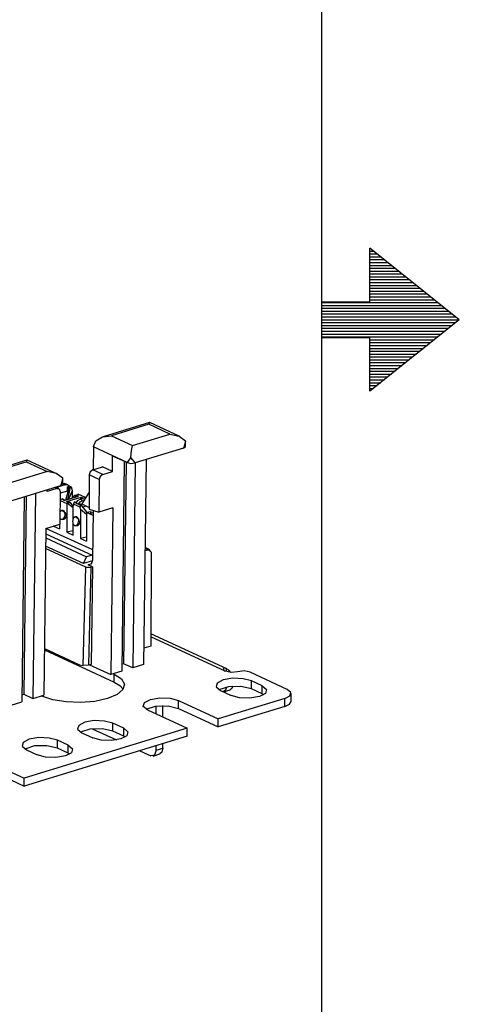
# Paper-space layout 'DRAWING1' of a CAD drawing. Extents: x 0 to 11, y 0 to 8.5.
# Drawn here: x 10.2 to 11, y 3 to 4.8 of the extents above; entities that cross this region are included whole.
import ezdxf

# ---------------------------------------------------------------- set-up
doc = ezdxf.new("R2010")
doc.units = 0
doc.header["$MEASUREMENT"] = 0
doc.layers.add('1', color=7, linetype='Continuous')

psp = doc.layouts.new('DRAWING1')

# ---------------------------------------------------------------- linework, layer by layer
at = {"layer": '1', "color": 7, "linetype": 'Continuous'}
psp.add_line((10.75, 8.20386), (10.75, 0.25), dxfattribs=at)
at = {"layer": '1', "color": 3, "linetype": 'Continuous'}
for p, q in [((10.835, 4.25818), (10.835, 4.35193)), ((10.99125, 4.22693), (10.835, 4.35193)), ((10.835, 4.34693), (10.84125, 4.34693)), ((10.835, 4.34193), (10.8475, 4.34193)), ((10.835, 4.33693), (10.85375, 4.33693)), ((10.835, 4.33193), (10.86, 4.33193)), ((10.835, 4.32693), (10.86625, 4.32693)), ((10.835, 4.32193), (10.8725, 4.32193)), ((10.835, 4.31693), (10.87875, 4.31693)), ((10.835, 4.31193), (10.885, 4.31193)), ((10.835, 4.30693), (10.89125, 4.30693)), ((10.835, 4.30193), (10.8975, 4.30193)), ((10.835, 4.29693), (10.90375, 4.29693)), ((10.835, 4.29193), (10.91, 4.29193)), ((10.835, 4.28693), (10.91625, 4.28693)), ((10.835, 4.28193), (10.9225, 4.28193)), ((10.835, 4.27693), (10.92875, 4.27693)), ((10.835, 4.27193), (10.935, 4.27193)), ((10.75, 4.25818), (10.835, 4.25818)), ((10.75, 4.25818), (10.75, 4.19568)), ((10.75, 4.25693), (10.95375, 4.25693)), ((10.75, 4.25193), (10.96, 4.25193)), ((10.835, 4.26693), (10.94125, 4.26693)), ((10.835, 4.26193), (10.9475, 4.26193)), ((10.75, 4.24693), (10.96625, 4.24693)), ((10.75, 4.24193), (10.9725, 4.24193)), ((10.75, 4.23693), (10.97875, 4.23693)), ((10.75, 4.23193), (10.985, 4.23193)), ((10.75, 4.22693), (10.99125, 4.22693)), ((10.75, 4.22193), (10.985, 4.22193)), ((10.75, 4.21693), (10.97875, 4.21693)), ((10.99125, 4.22693), (10.835, 4.10193)), ((10.75, 4.21193), (10.9725, 4.21193)), ((10.75, 4.20693), (10.96625, 4.20693)), ((10.75, 4.20193), (10.96, 4.20193)), ((10.75, 4.19693), (10.95375, 4.19693)), ((10.75, 4.19568), (10.835, 4.19568)), ((10.835, 4.10193), (10.835, 4.19568)), ((10.835, 4.19193), (10.9475, 4.19193)), ((10.835, 4.18693), (10.94125, 4.18693)), ((10.835, 4.18193), (10.935, 4.18193)), ((10.835, 4.17693), (10.92875, 4.17693)), ((10.835, 4.17193), (10.9225, 4.17193)), ((10.835, 4.16693), (10.91625, 4.16693)), ((10.835, 4.16193), (10.91, 4.16193)), ((10.835, 4.15693), (10.90375, 4.15693)), ((10.835, 4.15193), (10.8975, 4.15193)), ((10.835, 4.14693), (10.89125, 4.14693)), ((10.835, 4.14193), (10.885, 4.14193)), ((10.835, 4.13693), (10.87875, 4.13693)), ((10.835, 4.13193), (10.8725, 4.13193)), ((10.835, 4.12693), (10.86625, 4.12693)), ((10.835, 4.12193), (10.86, 4.12193)), ((10.835, 4.11693), (10.85375, 4.11693)), ((10.835, 4.11193), (10.8475, 4.11193)), ((10.835, 4.10693), (10.84125, 4.10693)), ((10.581726, 3.612796), (10.451562, 3.67284)), ((10.584691, 3.61677), (10.451594, 3.678167)), ((10.265561, 3.649949), (10.387339, 3.593774)), ((10.578756, 3.617379), (10.578239, 3.616068)), ((10.578239, 3.616068), (10.579275, 3.614371)), ((10.580832, 3.617855), (10.578756, 3.617379)), ((10.579275, 3.614371), (10.581726, 3.612796)), ((10.583982, 3.617076), (10.580832, 3.617855)), ((10.583982, 3.611949), (10.583982, 3.617076)), ((10.588235, 3.614528), (10.583982, 3.617076)), ((10.591663, 3.61069), (10.588235, 3.614528)), ((10.386154, 3.608223), (10.387339, 3.607677)), ((10.387339, 3.593774), (10.387339, 3.607677)), ((10.387339, 3.607677), (10.400103, 3.599424)), ((10.400103, 3.599424), (10.405449, 3.590094)), ((10.578454, 3.597578), (10.567841, 3.592066)), ((10.594987, 3.60036), (10.578454, 3.597578)), ((10.592094, 3.61067), (10.581726, 3.612796)), ((10.603463, 3.611876), (10.592094, 3.61067)), ((10.613009, 3.599665), (10.594987, 3.60036)), ((10.614832, 3.613082), (10.603463, 3.611876)), ((10.627693, 3.595681), (10.613009, 3.599665)), ((10.6252, 3.610956), (10.614832, 3.613082)), ((10.690299, 3.580927), (10.6252, 3.610956)), ((10.387339, 3.593774), (10.39725, 3.587967)), ((10.402853, 3.580601), (10.39257, 3.571873)), ((10.39725, 3.587967), (10.403433, 3.581471)), ((10.405449, 3.590094), (10.402853, 3.580601)), ((10.567841, 3.592066), (10.565991, 3.5853)), ((10.565991, 3.5853), (10.5734, 3.579093)), ((10.587577, 3.585688), (10.570847, 3.580436)), ((10.5734, 3.579093), (10.592338, 3.570358)), ((10.582109, 3.579435), (10.578428, 3.576774)), ((10.578897, 3.576893), (10.59053, 3.580448)), ((10.583896, 3.585042), (10.582109, 3.579435)), ((10.609343, 3.586202), (10.587577, 3.585688)), ((10.59341, 3.582523), (10.59053, 3.580448)), ((10.595183, 3.586468), (10.59341, 3.582523)), ((10.627693, 3.581778), (10.609343, 3.586202)), ((10.646629, 3.586946), (10.627693, 3.595681)), ((10.627693, 3.581778), (10.627693, 3.595681)), ((10.646629, 3.573043), (10.627693, 3.581778)), ((10.646629, 3.573043), (10.646629, 3.586946)), ((10.646629, 3.586946), (10.654039, 3.580739)), ((10.654039, 3.580739), (10.652189, 3.573973)), ((10.69665, 3.575607), (10.690299, 3.580927)), ((10.260118, 3.569715), (10.261303, 3.569169)), ((10.280235, 3.562801), (10.261303, 3.569169)), ((10.303484, 3.55894), (10.280235, 3.562801)), ((10.375607, 3.564765), (10.353623, 3.559973)), ((10.39257, 3.571873), (10.375607, 3.564765)), ((10.44034, 3.557951), (10.450953, 3.563463)), ((10.450953, 3.563463), (10.467486, 3.566245)), ((10.467486, 3.566245), (10.485509, 3.56555)), ((10.485509, 3.56555), (10.500193, 3.561566)), ((10.685967, 3.565082), (10.569627, 3.529536)), ((10.60702, 3.566373), (10.592338, 3.570358)), ((10.625043, 3.565679), (10.60702, 3.566373)), ((10.641576, 3.56846), (10.625043, 3.565679)), ((10.652189, 3.573973), (10.641576, 3.56846)), ((10.646629, 3.573043), (10.647964, 3.572387)), ((10.647964, 3.572387), (10.649184, 3.5717)), ((10.685967, 3.565082), (10.695065, 3.569807)), ((10.685967, 3.551179), (10.685967, 3.565082)), ((10.695065, 3.569807), (10.69665, 3.575607)), ((10.697031, 3.559915), (10.697031, 3.573817)), ((10.328772, 3.557966), (10.303484, 3.55894)), ((10.353623, 3.559973), (10.328772, 3.557966)), ((10.438491, 3.551185), (10.44034, 3.557951)), ((10.4459, 3.544978), (10.438491, 3.551185)), ((10.443346, 3.546321), (10.460076, 3.551573)), ((10.4459, 3.544978), (10.515334, 3.512949)), ((10.460076, 3.551573), (10.481842, 3.552087)), ((10.460895, 3.53806), (10.460895, 3.55169)), ((10.472528, 3.532694), (10.472528, 3.552507)), ((10.481842, 3.552087), (10.500193, 3.547663)), ((10.500193, 3.547663), (10.500193, 3.561566)), ((10.500193, 3.561566), (10.569627, 3.529536)), ((10.500193, 3.547663), (10.569627, 3.515634)), ((10.685967, 3.551179), (10.569627, 3.515634)), ((10.685967, 3.551179), (10.694124, 3.555079)), ((10.694124, 3.555079), (10.697031, 3.559915)), ((10.569627, 3.515634), (10.569627, 3.529536)), ((10.515334, 3.512949), (10.2303, 3.425861)), ((10.325464, 3.518012), (10.323615, 3.511246)), ((10.323615, 3.511246), (10.331024, 3.505039)), ((10.336078, 3.523525), (10.325464, 3.518012)), ((10.3452, 3.511635), (10.32847, 3.506382)), ((10.352611, 3.526306), (10.336078, 3.523525)), ((10.366965, 3.512149), (10.3452, 3.511635)), ((10.349153, 3.512142), (10.39144, 3.492635)), ((10.370633, 3.525612), (10.352611, 3.526306)), ((10.385317, 3.507725), (10.366965, 3.512149)), ((10.385317, 3.521627), (10.370633, 3.525612)), ((10.385317, 3.507725), (10.385317, 3.521627)), ((10.404253, 3.512892), (10.385317, 3.521627)), ((10.404253, 3.498989), (10.404253, 3.512892)), ((10.404253, 3.512892), (10.411662, 3.506685)), ((10.515334, 3.499046), (10.515334, 3.512949)), ((10.239127, 3.493903), (10.228514, 3.488391)), ((10.515334, 3.499046), (10.2303, 3.411958)), ((10.25566, 3.496685), (10.239127, 3.493903)), ((10.273683, 3.49599), (10.25566, 3.496685)), ((10.288366, 3.492006), (10.273683, 3.49599)), ((10.331024, 3.505039), (10.34996, 3.496304)), ((10.364644, 3.49232), (10.34996, 3.496304)), ((10.399199, 3.494407), (10.382667, 3.491625)), ((10.404253, 3.498989), (10.385317, 3.507725)), ((10.409813, 3.499919), (10.399199, 3.494407)), ((10.404253, 3.498989), (10.405587, 3.498333)), ((10.405587, 3.498333), (10.406808, 3.497647)), ((10.411662, 3.506685), (10.409813, 3.499919)), ((10.228514, 3.488391), (10.226665, 3.481625)), ((10.226665, 3.481625), (10.234074, 3.475418)), ((10.248249, 3.482013), (10.23152, 3.476761)), ((10.270015, 3.482527), (10.248249, 3.482013)), ((10.288366, 3.478103), (10.270015, 3.482527)), ((10.307302, 3.483271), (10.288366, 3.492006)), ((10.288366, 3.478103), (10.288366, 3.492006)), ((10.307302, 3.469368), (10.288366, 3.478103)), ((10.307302, 3.469368), (10.307302, 3.483271)), ((10.307302, 3.483271), (10.314712, 3.477064)), ((10.314712, 3.477064), (10.312862, 3.470298)), ((10.382667, 3.491625), (10.364644, 3.49232)), ((10.460895, 3.474499), (10.460895, 3.482413)), ((10.460895, 3.474499), (10.472528, 3.478054)), ((10.472528, 3.478054), (10.471158, 3.471482)), ((10.472528, 3.478054), (10.472528, 3.485967)), ((10.234074, 3.475418), (10.25301, 3.466682)), ((10.267694, 3.462698), (10.25301, 3.466682)), ((10.285716, 3.462004), (10.267694, 3.462698)), ((10.302249, 3.464785), (10.285716, 3.462004)), ((10.312862, 3.470298), (10.302249, 3.464785)), ((10.307302, 3.469368), (10.308636, 3.468711)), ((10.308636, 3.468711), (10.309857, 3.468025)), ((10.432436, 3.473724), (10.451426, 3.464964)), ((10.458121, 3.465948), (10.451426, 3.464964)), ((10.455809, 3.464522), (10.467443, 3.468076)), ((10.460895, 3.474499), (10.458121, 3.465948)), ((10.471158, 3.471482), (10.467443, 3.468076)), ((10.160866, 3.457891), (10.2303, 3.425861)), ((10.160866, 3.443988), (10.2303, 3.411958)), ((10.2303, 3.411958), (10.2303, 3.425861))]:
    psp.add_line(p, q, dxfattribs=at)
at = {"layer": '1', "color": 4, "linetype": 'Continuous'}
for p, q in [((10.449593, 4.047276), (10.368141, 4.02239)), ((10.44809, 4.044144), (10.382793, 4.024194)), ((10.44809, 4.044144), (10.449843, 4.047259)), ((10.485016, 4.02711), (10.44809, 4.044144)), ((10.50211, 4.023149), (10.449843, 4.047259)), ((10.41972, 4.00716), (10.485016, 4.02711)), ((10.485016, 4.02711), (10.500947, 4.023662)), ((10.351159, 4.005287), (10.355757, 4.015226)), ((10.355757, 4.015226), (10.367287, 4.022118)), ((10.367287, 4.022118), (10.382793, 4.024194)), ((10.382793, 4.024194), (10.41972, 4.00716)), ((10.500947, 4.023662), (10.512548, 4.015483)), ((10.512485, 4.014706), (10.510245, 4.005749)), ((10.512548, 4.015483), (10.512485, 4.014706)), ((10.512601, 4.005521), (10.512601, 4.015867)), ((10.35114, 4.00456), (10.350666, 3.964897)), ((10.35114, 4.00456), (10.351159, 4.005287)), ((10.410159, 3.977334), (10.35114, 4.00456)), ((10.416894, 3.986258), (10.418085, 3.998345)), ((10.418085, 3.998345), (10.41972, 4.00716)), ((10.508913, 4.002666), (10.424228, 3.976792)), ((10.508913, 4.002666), (10.512601, 4.005521)), ((10.508953, 4.002751), (10.508913, 4.002666)), ((10.510245, 4.005749), (10.508953, 4.002751)), ((10.234994, 3.981709), (10.141423, 3.95312)), ((10.156075, 3.954924), (10.23349, 3.978577)), ((10.235245, 3.981692), (10.23349, 3.978577)), ((10.23349, 3.978577), (10.270416, 3.961543)), ((10.287511, 3.957582), (10.235245, 3.981692)), ((10.384585, 3.961789), (10.384901, 3.98821)), ((10.410159, 3.977179), (10.384901, 3.98821)), ((10.404988, 3.979436), (10.400698, 3.612666)), ((10.408269, 3.978004), (10.403969, 3.625767)), ((10.410192, 3.977392), (10.410159, 3.977334)), ((10.410159, 3.977334), (10.410159, 3.977179)), ((10.410159, 3.977179), (10.416894, 3.975924)), ((10.411468, 3.979425), (10.410192, 3.977392)), ((10.416394, 3.985693), (10.411468, 3.979425)), ((10.416894, 3.986258), (10.416394, 3.985693)), ((10.417397, 3.985654), (10.416894, 3.986258)), ((10.416894, 3.975924), (10.424228, 3.976792)), ((10.422675, 3.978994), (10.417397, 3.985654)), ((10.424461, 3.976863), (10.420088, 3.618591)), ((10.424187, 3.976853), (10.422675, 3.978994)), ((10.424228, 3.976792), (10.424187, 3.976853)), ((10.443378, 3.982643), (10.439139, 3.624412)), ((10.270416, 3.961543), (10.193002, 3.937891)), ((10.286347, 3.958095), (10.270416, 3.961543)), ((10.297949, 3.949917), (10.286347, 3.958095)), ((10.345669, 3.961249), (10.343894, 3.955587)), ((10.349954, 3.964679), (10.345669, 3.961249)), ((10.349954, 3.964679), (10.367018, 3.969893)), ((10.367521, 3.956576), (10.349954, 3.964679)), ((10.384585, 3.961789), (10.367018, 3.969893)), ((10.367521, 3.956576), (10.384585, 3.961789)), ((10.295646, 3.940182), (10.297885, 3.949139)), ((10.297885, 3.949139), (10.297949, 3.949917)), ((10.298001, 3.939954), (10.298001, 3.9503)), ((10.343894, 3.955587), (10.343894, 3.896094)), ((10.361376, 3.947523), (10.343894, 3.955587)), ((10.361376, 3.947523), (10.360696, 3.890665)), ((10.363212, 3.953157), (10.361376, 3.947523)), ((10.367521, 3.956576), (10.363212, 3.953157)), ((10.197509, 3.907523), (10.294313, 3.937099)), ((10.24995, 3.923544), (10.245577, 3.565272)), ((10.287248, 3.93205), (10.270184, 3.926836)), ((10.270184, 3.926836), (10.270219, 3.929738)), ((10.287248, 3.93205), (10.283477, 3.933789)), ((10.290506, 3.931909), (10.285254, 3.934332)), ((10.287248, 3.93205), (10.291507, 3.931249)), ((10.291507, 3.931249), (10.293221, 3.926699)), ((10.293221, 3.926699), (10.292542, 3.869842)), ((10.298001, 3.939954), (10.294313, 3.937099)), ((10.294313, 3.937099), (10.294354, 3.937185)), ((10.294354, 3.937185), (10.295646, 3.940182)), ((10.343894, 3.925679), (10.330728, 3.905105)), ((10.230377, 3.917564), (10.226187, 3.559348)), ((10.233684, 3.918571), (10.229458, 3.572448)), ((10.330728, 3.905105), (10.343894, 3.899031)), ((10.343894, 3.896094), (10.360696, 3.890665)), ((10.350816, 3.893858), (10.34976, 3.80648)), ((10.385162, 3.898141), (10.360696, 3.890665)), ((10.385162, 3.898141), (10.381646, 3.606845)), ((10.268075, 3.862367), (10.264628, 3.571093)), ((10.268075, 3.862367), (10.292542, 3.869842)), ((10.338161, 3.794683), (10.267659, 3.827205)), ((10.447507, 3.825065), (10.441492, 3.823227)), ((10.447507, 3.825065), (10.44154, 3.827818)), ((10.450114, 3.824953), (10.441543, 3.828907)), ((10.452287, 3.820835), (10.447507, 3.825065)), ((10.452287, 3.820835), (10.451527, 3.656394)), ((10.34976, 3.80648), (10.347378, 3.7995)), ((10.333595, 3.622516), (10.338161, 3.794683)), ((10.338161, 3.794683), (10.346958, 3.794344)), ((10.341792, 3.798712), (10.348332, 3.80071)), ((10.347378, 3.7995), (10.341792, 3.798712)), ((10.349624, 3.795159), (10.341792, 3.798712)), ((10.346958, 3.794344), (10.342415, 3.623057)), ((10.349624, 3.795159), (10.346958, 3.794344)), ((10.349624, 3.795159), (10.347565, 3.624631)), ((10.265592, 3.652427), (10.327096, 3.624056)), ((10.451527, 3.656394), (10.439474, 3.652712)), ((10.327096, 3.624056), (10.333595, 3.622516)), ((10.342415, 3.623057), (10.333595, 3.622516)), ((10.347565, 3.624631), (10.342415, 3.623057)), ((10.344505, 3.623696), (10.381646, 3.606845)), ((10.403969, 3.625767), (10.40084, 3.62481)), ((10.420088, 3.618591), (10.403969, 3.625767)), ((10.439139, 3.624412), (10.420088, 3.618591)), ((10.400698, 3.612666), (10.381646, 3.606845)), ((10.226329, 3.571492), (10.229458, 3.572448)), ((10.229458, 3.572448), (10.245577, 3.565272)), ((10.245577, 3.565272), (10.264628, 3.571093)), ((10.207135, 3.553527), (10.226187, 3.559348))]:
    psp.add_line(p, q, dxfattribs=at)
at = {"layer": '1', "color": 6, "linetype": 'Continuous'}
for p, q in [((10.300034, 3.940682), (10.297851, 3.940389)), ((10.298001, 3.94032), (10.302032, 3.93846)), ((10.302039, 3.940201), (10.300034, 3.940682)), ((10.306221, 3.938272), (10.302039, 3.940201)), ((10.302032, 3.93846), (10.286555, 3.933732)), ((10.305955, 3.92761), (10.293185, 3.923708)), ((10.305901, 3.938407), (10.302032, 3.93846)), ((10.308349, 3.930651), (10.303236, 3.913663)), ((10.308739, 3.935898), (10.305901, 3.938407)), ((10.305955, 3.92761), (10.305928, 3.922609)), ((10.305955, 3.92761), (10.306172, 3.935114)), ((10.310796, 3.934199), (10.306041, 3.912691)), ((10.306172, 3.935114), (10.308739, 3.935898)), ((10.306172, 3.935114), (10.308421, 3.934077)), ((10.31426, 3.927663), (10.3078, 3.913229)), ((10.308349, 3.930651), (10.308421, 3.934077)), ((10.308421, 3.930892), (10.308349, 3.930651)), ((10.308404, 3.936424), (10.312258, 3.934646)), ((10.310009, 3.934562), (10.308421, 3.930892)), ((10.310009, 3.934562), (10.308421, 3.934077)), ((10.308421, 3.934077), (10.308421, 3.930892)), ((10.310796, 3.934199), (10.310009, 3.934562)), ((10.310796, 3.934199), (10.312258, 3.934646)), ((10.312258, 3.934646), (10.313593, 3.930988)), ((10.313593, 3.930988), (10.31426, 3.927663)), ((10.31426, 3.927663), (10.31426, 3.915203)), ((10.293036, 3.911283), (10.305037, 3.905748)), ((10.297438, 3.913652), (10.293049, 3.912312)), ((10.297438, 3.913652), (10.299303, 3.912792)), ((10.299303, 3.912792), (10.29796, 3.911952)), ((10.300216, 3.910912), (10.29796, 3.911952)), ((10.299303, 3.912792), (10.300167, 3.910934)), ((10.300216, 3.910912), (10.325444, 3.91862)), ((10.303236, 3.913663), (10.303183, 3.911818)), ((10.303236, 3.913663), (10.30562, 3.912563)), ((10.304398, 3.908983), (10.329626, 3.916691)), ((10.304398, 3.908983), (10.306653, 3.907942)), ((10.306027, 3.905891), (10.305037, 3.905748)), ((10.310982, 3.907405), (10.306027, 3.905891)), ((10.31558, 3.898157), (10.306027, 3.905891)), ((10.309116, 3.908265), (10.306653, 3.907942)), ((10.310982, 3.907405), (10.309116, 3.908265)), ((10.31558, 3.901338), (10.310982, 3.907405)), ((10.315747, 3.915657), (10.318859, 3.920197)), ((10.317583, 3.907832), (10.316248, 3.904538)), ((10.319045, 3.908279), (10.317583, 3.907832)), ((10.327836, 3.903103), (10.317583, 3.907832)), ((10.318859, 3.920197), (10.323814, 3.921711)), ((10.318859, 3.920197), (10.320725, 3.919337)), ((10.319045, 3.908279), (10.319832, 3.907916)), ((10.320725, 3.919337), (10.319205, 3.916713)), ((10.319832, 3.907916), (10.321421, 3.908401)), ((10.320725, 3.919337), (10.323189, 3.91966)), ((10.321103, 3.90658), (10.32394, 3.910823)), ((10.321103, 3.90658), (10.325285, 3.904651)), ((10.321905, 3.908178), (10.321421, 3.908401)), ((10.323146, 3.917917), (10.323189, 3.91966)), ((10.325444, 3.91862), (10.323189, 3.91966)), ((10.323814, 3.921711), (10.324805, 3.921854)), ((10.32394, 3.910823), (10.327809, 3.91324)), ((10.337235, 3.91612), (10.324805, 3.921854)), ((10.325285, 3.904651), (10.328122, 3.908894)), ((10.337909, 3.916326), (10.327809, 3.91324)), ((10.331991, 3.911311), (10.327809, 3.91324)), ((10.328122, 3.908894), (10.331991, 3.911311)), ((10.32961, 3.91379), (10.329626, 3.916691)), ((10.329626, 3.916691), (10.331882, 3.91565)), ((10.330538, 3.91481), (10.330294, 3.913999)), ((10.330538, 3.91481), (10.331882, 3.91565)), ((10.331498, 3.914367), (10.330538, 3.91481)), ((10.335359, 3.91234), (10.331991, 3.911311)), ((10.295444, 3.893333), (10.292793, 3.890906)), ((10.297269, 3.893609), (10.295444, 3.893333)), ((10.296834, 3.893627), (10.301718, 3.890013)), ((10.298473, 3.893279), (10.297269, 3.893609)), ((10.298994, 3.892991), (10.298473, 3.893279)), ((10.30042, 3.891571), (10.298994, 3.892991)), ((10.301395, 3.889532), (10.30042, 3.891571)), ((10.301826, 3.887105), (10.301395, 3.889532)), ((10.301718, 3.890013), (10.303357, 3.882366)), ((10.305037, 3.905748), (10.305037, 3.855452)), ((10.316248, 3.904538), (10.31558, 3.901829)), ((10.31558, 3.878209), (10.31558, 3.901829)), ((10.328039, 3.899099), (10.316248, 3.904538)), ((10.325285, 3.904651), (10.327851, 3.905435)), ((10.329298, 3.90355), (10.327836, 3.903103)), ((10.327836, 3.903103), (10.328039, 3.899099)), ((10.327851, 3.905435), (10.3301, 3.904398)), ((10.328707, 3.895774), (10.328039, 3.899099)), ((10.328511, 3.903913), (10.3301, 3.904398)), ((10.329298, 3.90355), (10.328511, 3.903913)), ((10.328707, 3.895774), (10.328707, 3.844533)), ((10.328707, 3.895774), (10.339252, 3.887238)), ((10.329298, 3.90355), (10.33949, 3.890105)), ((10.330174, 3.902394), (10.3301, 3.904398)), ((10.3301, 3.904398), (10.3301, 3.902492)), ((10.338851, 3.901358), (10.332444, 3.8994)), ((10.339252, 3.889965), (10.339825, 3.890301)), ((10.350704, 3.884682), (10.339252, 3.889965)), ((10.339252, 3.889965), (10.339252, 3.839669)), ((10.339825, 3.890301), (10.344779, 3.891814)), ((10.344779, 3.891814), (10.346644, 3.890954)), ((10.345302, 3.890114), (10.346644, 3.890954)), ((10.345302, 3.890114), (10.347557, 3.889073)), ((10.346644, 3.890954), (10.347508, 3.889096)), ((10.347557, 3.889073), (10.350769, 3.890055)), ((10.350577, 3.891825), (10.350524, 3.88998)), ((10.3508, 3.892564), (10.350577, 3.891825)), ((10.350577, 3.891825), (10.35079, 3.891727)), ((10.292665, 3.880189), (10.293507, 3.879129)), ((10.293507, 3.879129), (10.294513, 3.878477)), ((10.294513, 3.878477), (10.296289, 3.878137)), ((10.296263, 3.878135), (10.300112, 3.878333)), ((10.296289, 3.878137), (10.298096, 3.878691)), ((10.298096, 3.878691), (10.299713, 3.880076)), ((10.299713, 3.880076), (10.300949, 3.882109)), ((10.303357, 3.882366), (10.300113, 3.878333)), ((10.300949, 3.882109), (10.301675, 3.884542)), ((10.301675, 3.884542), (10.301826, 3.887105)), ((10.315148, 3.87708), (10.314815, 3.874529)), ((10.314815, 3.874529), (10.315066, 3.872031)), ((10.315066, 3.872031), (10.315879, 3.869845)), ((10.316043, 3.879417), (10.315148, 3.87708)), ((10.317414, 3.881273), (10.316043, 3.879417)), ((10.319115, 3.882414), (10.317414, 3.881273)), ((10.320939, 3.88269), (10.319115, 3.882414)), ((10.320505, 3.882708), (10.325389, 3.879094)), ((10.322144, 3.88236), (10.320939, 3.88269)), ((10.322665, 3.882072), (10.322144, 3.88236)), ((10.324091, 3.880652), (10.322665, 3.882072)), ((10.327027, 3.871447), (10.323783, 3.867414)), ((10.325066, 3.878613), (10.324091, 3.880652)), ((10.324619, 3.87119), (10.325345, 3.873623)), ((10.325498, 3.876185), (10.325066, 3.878613)), ((10.325345, 3.873623), (10.325498, 3.876185)), ((10.325389, 3.879094), (10.327027, 3.871447)), ((10.349972, 3.8246), (10.268085, 3.862375)), ((10.29191, 3.868757), (10.281365, 3.866371)), ((10.281365, 3.866428), (10.281365, 3.866371)), ((10.281365, 3.866371), (10.29191, 3.861507)), ((10.29191, 3.869649), (10.29191, 3.861507)), ((10.31558, 3.857838), (10.305037, 3.855452)), ((10.305037, 3.855452), (10.31558, 3.850588)), ((10.31558, 3.850588), (10.31558, 3.870648)), ((10.315879, 3.869845), (10.317178, 3.86821)), ((10.317178, 3.86821), (10.318184, 3.867558)), ((10.318184, 3.867558), (10.319961, 3.867218)), ((10.319934, 3.867216), (10.323783, 3.867414)), ((10.319961, 3.867218), (10.321766, 3.867772)), ((10.321766, 3.867772), (10.323383, 3.869157)), ((10.323383, 3.869157), (10.324619, 3.87119)), ((10.267859, 3.845534), (10.339417, 3.812525)), ((10.267955, 3.852924), (10.349113, 3.815487)), ((10.339252, 3.846919), (10.328707, 3.844533)), ((10.328707, 3.844533), (10.339252, 3.839669)), ((10.334042, 3.80087), (10.267694, 3.831475)), ((10.334042, 3.80087), (10.339417, 3.812525)), ((10.34973, 3.805663), (10.334042, 3.80087)), ((10.349113, 3.815487), (10.339417, 3.812525))]:
    psp.add_line(p, q, dxfattribs=at)

doc.saveas('drawing.dxf')
